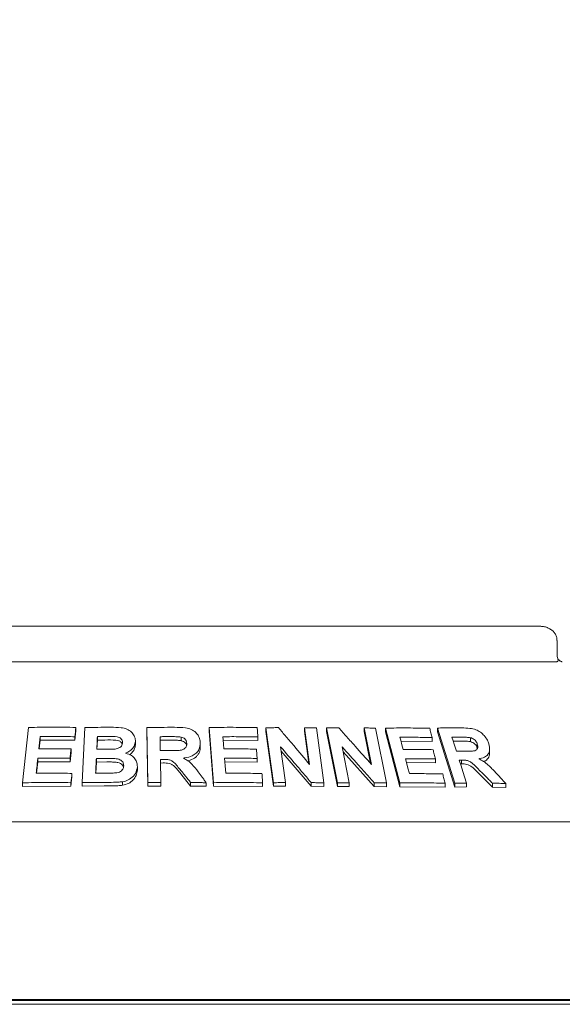
# Model space of a CAD drawing. Units: millimetres. Extents: x 5 to 415, y 5 to 292.
# Drawn here: x 93 to 102, y 254 to 271 of the extents above; entities that cross this region are included whole.
import ezdxf

# ---------------------------------------------------------------- set-up
doc = ezdxf.new("R2010")
doc.units = ezdxf.units.MM
doc.layers.add('BEMAßUNG', color=96, linetype='Continuous')
doc.styles.add('SLDTEXTSTYLE0', font='TXT', dxfattribs={"width": 0.75})
doc.dimstyles.new('SLDDIMSTYLE2', dxfattribs={"dimtxt": 3.5, "dimasz": 3.302, "dimexe": 0, "dimexo": 0.0625, "dimgap": 0.875, "dimtad": 1, "dimlfac": 16, "dimrnd": 1e-09, "dimzin": 12, "dimdsep": 46, "dimtxsty": 'SLDTEXTSTYLE0', "dimsah": 1, "dimcen": 0.09, "dimadec": 0, "dimazin": 3, "dimtfac": 1, "dimtofl": 0, "dimtmove": 0, "dimatfit": 3, "dimfxl": 0, "dimfrac": 2, "dimtolj": 1, "dimtzin": 12, "dimarcsym": 0})

# ---------------------------------------------------------------- blocks, each defined once
blk = doc.blocks.new('_D_1')
at = {"layer": 'BEMAßUNG'}
for p, q in [((36.013, 257.803), (36.013, 275.793)), ((192.263, 257.803), (192.263, 275.793)), ((36.013, 274.793), (192.263, 274.793))]:
    blk.add_line(p, q, dxfattribs=at)
for points in [[(36.013, 274.793), (39.315, 274.285), (39.315, 275.301)], [(192.263, 274.793), (188.961, 275.301), (188.961, 274.285)]]:
    blk.add_solid(points, dxfattribs=at)
at = {"layer": 'BEMAßUNG', "insert": (104.736, 279.305), "char_height": 3.5, "attachment_point": 1, "style": 'SLDTEXTSTYLE0'}
blk.add_mtext('2500', dxfattribs=at)

msp = doc.modelspace()

# ---------------------------------------------------------------- linework, layer by layer
at = {"color": 7, "linetype": 'Continuous', "lineweight": 15}
for p, q in [((102.10342, 260.6469), (88.67292, 260.6469)), ((102.4069, 260.14689), (102.4069, 260.39689)), ((88.38293, 260.02189), (102.39341, 260.02189)), ((93.00673, 257.89508), (93.1141, 258.8675)), ((93.94852, 258.86892), (93.94852, 258.80591)), ((94.0576, 257.89655), (94.10429, 258.86557)), ((95.19488, 258.86548), (95.19488, 258.80287)), ((95.21106, 257.89714), (95.19488, 258.86548)), ((96.29074, 258.86678), (96.29074, 258.80402)), ((96.36569, 257.89642), (96.29074, 258.86678)), ((97.28874, 258.86158), (97.28874, 258.79826)), ((97.42317, 257.89566), (97.28874, 258.86158)), ((98.05636, 258.21814), (97.96651, 258.86333)), ((97.96651, 258.86333), (97.96651, 258.7994)), ((98.17548, 258.85955), (98.30998, 257.89374)), ((99.1437, 258.21514), (99.01379, 258.85923)), ((99.01379, 258.85923), (99.01379, 258.79391)), ((93.32129, 258.7064), (93.32129, 258.64296)), ((93.94852, 258.80591), (93.93028, 258.6414)), ((93.93028, 258.70441), (93.93028, 258.6414)), ((94.32614, 258.6451), (94.32614, 258.70792)), ((95.21106, 257.83452), (95.19488, 258.80287)), ((95.79683, 258.63611), (95.79683, 258.69875)), ((96.36569, 257.83364), (96.29074, 258.80402)), ((97.14845, 258.70096), (97.14845, 258.63776)), ((97.42317, 257.83233), (97.28874, 258.79826)), ((98.0457, 258.23079), (97.96651, 258.7994)), ((98.35387, 258.85811), (98.35387, 258.79373)), ((98.54851, 257.8937), (98.35387, 258.85811)), ((98.54851, 257.82929), (98.35387, 258.79373)), ((99.12665, 258.23439), (99.01379, 258.79391)), ((99.21663, 258.85544), (99.41138, 257.89117)), ((99.38939, 258.85622), (99.38939, 258.79025)), ((99.64068, 257.89088), (99.38939, 258.85622)), ((99.64068, 257.82489), (99.38939, 258.79025)), ((100.2109, 258.68967), (100.2109, 258.62207)), ((100.30389, 258.85718), (100.30389, 258.78925)), ((100.61117, 257.88799), (100.30389, 258.85718)), ((100.61117, 257.82002), (100.30389, 258.78925)), ((100.88384, 258.61817), (100.88384, 258.68753)), ((93.32129, 258.64296), (93.30447, 258.49081)), ((93.93028, 258.6414), (93.32129, 258.64296)), ((94.32614, 258.6451), (94.31838, 258.48387)), ((94.4592, 258.64621), (94.32614, 258.6451)), ((94.99366, 258.623), (94.99366, 258.56036)), ((95.60927, 258.64349), (95.42823, 258.64253)), ((96.13562, 258.59473), (96.13562, 258.53201)), ((97.14845, 258.63776), (96.53321, 258.64237)), ((97.54645, 258.52827), (97.63418, 257.89821)), ((98.62745, 258.5251), (98.75431, 257.89604)), ((100.2109, 258.62207), (99.66246, 258.6285)), ((100.71806, 258.627), (100.58114, 258.62707)), ((101.00559, 258.50367), (101.00559, 258.57327)), ((93.86309, 258.42637), (93.84509, 258.26245)), ((93.86309, 258.48941), (93.86309, 258.42637)), ((98.08415, 257.83353), (97.55702, 258.45237)), ((99.19221, 257.82977), (98.64428, 258.44165)), ((101.22218, 258.42017), (101.22218, 258.49108)), ((93.27944, 258.2634), (93.25723, 258.0623)), ((93.27944, 258.32683), (93.27944, 258.2634)), ((93.84509, 258.26245), (93.27944, 258.2634)), ((93.84509, 258.3255), (93.84509, 258.26245)), ((94.30762, 258.2598), (94.29821, 258.06351)), ((94.30762, 258.2598), (94.30762, 258.32263)), ((94.49379, 258.26115), (94.30762, 258.2598)), ((95.02859, 258.17793), (95.02859, 258.11529)), ((95.43479, 258.30485), (95.44159, 257.90045)), ((95.4824, 258.24249), (95.43479, 258.24224)), ((97.13451, 258.25996), (96.56248, 258.26361)), ((97.13451, 258.32313), (97.13451, 258.25996)), ((100.26962, 258.24648), (99.76062, 258.25174)), ((100.26962, 258.31395), (100.26962, 258.24648)), ((100.7283, 258.22657), (100.70817, 258.22644)), ((100.7283, 258.29515), (100.7283, 258.22657)), ((93.87971, 257.99703), (93.8617, 257.83312)), ((93.87971, 258.06004), (93.87971, 257.99703)), ((95.96442, 257.83728), (95.79332, 258.04947)), ((101.27034, 257.81794), (101.05829, 258.03139)), ((93.00673, 257.89508), (93.00673, 257.83147)), ((93.8617, 257.83312), (93.00673, 257.83147)), ((93.8617, 257.89613), (93.8617, 257.83312)), ((94.0576, 257.89655), (94.0576, 257.83364)), ((94.44579, 257.83835), (94.0576, 257.83364)), ((94.76867, 257.91236), (94.76867, 257.84968)), ((95.21106, 257.89714), (95.21106, 257.83452)), ((95.44159, 257.83783), (95.21106, 257.83452)), ((95.44159, 257.90045), (95.44159, 257.83783)), ((95.96442, 257.89995), (95.96442, 257.83728)), ((96.23937, 257.83251), (95.96442, 257.83728)), ((96.23937, 257.89525), (96.23937, 257.83251)), ((96.36569, 257.89642), (96.36569, 257.83364)), ((97.2317, 257.83124), (96.36569, 257.83364)), ((97.2317, 257.89445), (97.2317, 257.83124)), ((97.42317, 257.89566), (97.42317, 257.83233)), ((97.63418, 257.83471), (97.42317, 257.83233)), ((97.63418, 257.89821), (97.63418, 257.83471)), ((98.08415, 257.89743), (98.08415, 257.83353)), ((98.30998, 257.82961), (98.08415, 257.83353)), ((98.30998, 257.89374), (98.30998, 257.82961)), ((98.54851, 257.8937), (98.54851, 257.82929)), ((98.75431, 257.83138), (98.54851, 257.82929)), ((98.75431, 257.89604), (98.75431, 257.83138)), ((99.19221, 257.89505), (99.19221, 257.82977)), ((99.41138, 257.82556), (99.19221, 257.82977)), ((99.41138, 257.89117), (99.41138, 257.82556)), ((99.64068, 257.89088), (99.64068, 257.82489)), ((100.43913, 257.8196), (99.64068, 257.82489)), ((100.43913, 257.88718), (100.43913, 257.8196)), ((100.61117, 257.88799), (100.61117, 257.82002)), ((100.81474, 257.82169), (100.61117, 257.82002)), ((100.81474, 257.89017), (100.81474, 257.82169)), ((101.27034, 257.88765), (101.27034, 257.81794)), ((101.50687, 257.88204), (101.50687, 257.81163)), ((101.50687, 257.81163), (101.27034, 257.81794)), ((192.26317, 257.20939), (36.01317, 257.20939)), ((36.21317, 254.08439), (192.06317, 254.08439)), ((39.73192, 254.06517), (188.54442, 254.06517)), ((39.73192, 253.99888), (188.54442, 253.99888))]:
    msp.add_line(p, q, dxfattribs=at)
at = {"color": 7, "linetype": 'Continuous', "lineweight": 15, "flags": 128}
for points in [[(93.94852, 258.86892), (93.94397, 258.8278), (93.93941, 258.78667), (93.93028, 258.70441)], [(93.32129, 258.7064), (93.31533, 258.65249), (93.30936, 258.59858), (93.29745, 258.49076)], [(95.42823, 258.70515), (95.42921, 258.64368), (95.43021, 258.58222), (95.43221, 258.45929)], [(96.53321, 258.70523), (96.53736, 258.65143), (96.5436, 258.57075), (96.54984, 258.49006)], [(99.64509, 258.69508), (99.65906, 258.64153), (99.68002, 258.56121), (99.70099, 258.48088)], [(100.55946, 258.69554), (100.57893, 258.63406), (100.5984, 258.57258), (100.63734, 258.44961)], [(96.56248, 258.32648), (96.56757, 258.26047), (96.57266, 258.19447), (96.58285, 258.06247)], [(99.74332, 258.3183), (99.7604, 258.25257), (99.78603, 258.15398), (99.81165, 258.05538)], [(100.68653, 258.29477), (100.71857, 258.19362), (100.75062, 258.09247), (100.81474, 257.89017)], [(93.87971, 258.06004), (93.87521, 258.01906), (93.87071, 257.97809), (93.8617, 257.89613)]]:
    msp.add_lwpolyline(points, dxfattribs=at)
at = {"color": 7, "linetype": 'Continuous', "lineweight": 15}
for points, knots in [([(102.40519, 260.39675), (102.40463, 260.41425), (102.40342, 260.45226), (102.37985, 260.50634), (102.34317, 260.55533), (102.29435, 260.59528), (102.23458, 260.62545), (102.16946, 260.64373), (102.12439, 260.64589), (102.10342, 260.6469)], [0, 0, 0, 0, 0.11972281, 0.26003165, 0.39722356, 0.53875187, 0.6899858, 0.85569681, 1, 1, 1, 1]), ([(102.42551, 260.06118), (102.42099, 260.07198), (102.41152, 260.09455), (102.40657, 260.12729), (102.40711, 260.14544), (102.4072, 260.14834)], [0, 0, 0, 0, 0.43478774, 0.90950202, 1, 1, 1, 1]), ([(102.41969, 260.03439), (102.41676, 260.03078), (102.4106, 260.0232), (102.39932, 260.02234), (102.39341, 260.02189)], [0, 0, 0, 0, 0.47595499, 1, 1, 1, 1]), ([(102.41969, 260.03439), (102.42305, 260.04153), (102.42843, 260.05294), (102.42497, 260.05845), (102.42368, 260.06051)], [0, 0, 0, 0, 0.62542484, 1, 1, 1, 1]), ([(102.49918, 260.02196), (102.49838, 260.02199), (102.49678, 260.02206), (102.48343, 260.02561), (102.46241, 260.03583), (102.44036, 260.04956), (102.42704, 260.06164), (102.42247, 260.06578)], [0, 0, 0, 0, 0.18242165, 0.36667122, 0.59727429, 0.8619636, 1, 1, 1, 1]), ([(93.1141, 258.8675), (93.18337, 258.86869), (93.3219, 258.87106), (93.59976, 258.87285), (93.80903, 258.87049), (93.94852, 258.86892)], [0, 0, 0, 0, 0.25007383, 0.50014756, 1, 1, 1, 1]), ([(94.10429, 258.86557), (94.1423, 258.86631), (94.21833, 258.8678), (94.37052, 258.86991), (94.48481, 258.87041), (94.56099, 258.87074)], [0, 0, 0, 0, 0.250026216, 0.500051693, 1, 1, 1, 1]), ([(94.56099, 258.87074), (94.62186, 258.87007), (94.71723, 258.869), (94.84601, 258.84451), (94.92522, 258.79143), (94.97979, 258.72152), (94.9937, 258.66208), (94.99366, 258.62828), (94.99366, 258.623)], [0, 0, 0, 0, 0.30303459, 0.47478579, 0.64875321, 0.79894017, 0.96864274, 1, 1, 1, 1]), ([(95.19488, 258.86548), (95.23545, 258.86622), (95.31659, 258.8677), (95.47889, 258.86969), (95.60059, 258.86995), (95.68172, 258.87013)], [0, 0, 0, 0, 0.25001026, 0.50001931, 1, 1, 1, 1]), ([(95.68172, 258.87013), (95.74709, 258.86935), (95.84611, 258.86818), (95.97698, 258.83779), (96.05653, 258.7839), (96.11148, 258.71293), (96.13286, 258.64732), (96.13498, 258.60689), (96.13562, 258.59473)], [0, 0, 0, 0, 0.30799869, 0.46656442, 0.62661784, 0.7714238, 0.93120461, 1, 1, 1, 1]), ([(96.29074, 258.86678), (96.36136, 258.86772), (96.5026, 258.8696), (96.78459, 258.87036), (96.99532, 258.8672), (97.1358, 258.86509)], [0, 0, 0, 0, 0.25004858, 0.50009607, 1, 1, 1, 1]), ([(97.1358, 258.86509), (97.13685, 258.85141), (97.13897, 258.82406), (97.14319, 258.76935), (97.14635, 258.72832), (97.14845, 258.70096)], [0, 0, 0, 0, 0.25000941, 0.50000698, 1, 1, 1, 1]), ([(97.28874, 258.86158), (97.30712, 258.86189), (97.34389, 258.86251), (97.41735, 258.86354), (97.47237, 258.86406), (97.50904, 258.8644)], [0, 0, 0, 0, 0.25007294, 0.50013376, 1, 1, 1, 1]), ([(97.50904, 258.8644), (97.55476, 258.81087), (97.64619, 258.7038), (97.82876, 258.48875), (97.96532, 258.32638), (98.05636, 258.21814)], [0, 0, 0, 0, 0.25001284, 0.5000311, 1, 1, 1, 1]), ([(97.96651, 258.86333), (97.98396, 258.86309), (98.01886, 258.86259), (98.08854, 258.86142), (98.14071, 258.8603), (98.17548, 258.85955)], [0, 0, 0, 0, 0.25011529, 0.50023949, 1, 1, 1, 1]), ([(98.35387, 258.85811), (98.37183, 258.8584), (98.40774, 258.85897), (98.47943, 258.85993), (98.53308, 258.86038), (98.56882, 258.86068)], [0, 0, 0, 0, 0.25016057, 0.50031304, 1, 1, 1, 1]), ([(98.56882, 258.86068), (98.61689, 258.8072), (98.71302, 258.70023), (98.90483, 258.48542), (99.04816, 258.32324), (99.1437, 258.21514)], [0, 0, 0, 0, 0.25004231, 0.50008395, 1, 1, 1, 1]), ([(99.01379, 258.85923), (99.03074, 258.85898), (99.06465, 258.85849), (99.13231, 258.85731), (99.18291, 258.85619), (99.21663, 258.85544)], [0, 0, 0, 0, 0.25023749, 0.50046876, 1, 1, 1, 1]), ([(99.38939, 258.85622), (99.45505, 258.857), (99.58638, 258.85858), (99.84694, 258.85875), (100.03996, 258.85516), (100.16852, 258.85277)], [0, 0, 0, 0, 0.25035689, 0.50071357, 1, 1, 1, 1]), ([(100.30389, 258.85718), (100.33987, 258.85774), (100.41184, 258.85887), (100.55482, 258.86013), (100.66111, 258.85987), (100.73188, 258.8597)], [0, 0, 0, 0, 0.25049258, 0.50098415, 1, 1, 1, 1]), ([(100.73188, 258.8597), (100.779, 258.8585), (100.86034, 258.85642), (100.97309, 258.83574), (101.06104, 258.78708), (101.13164, 258.72285), (101.18112, 258.65123), (101.19881, 258.60234), (101.20615, 258.58208)], [0, 0, 0, 0, 0.25439547, 0.43904982, 0.58182321, 0.72398269, 0.88558709, 1, 1, 1, 1]), ([(93.93028, 258.70441), (93.87939, 258.70514), (93.77761, 258.7066), (93.57442, 258.70795), (93.42254, 258.70702), (93.32129, 258.7064)], [0, 0, 0, 0, 0.250059567, 0.500119241, 1, 1, 1, 1]), ([(94.32614, 258.70792), (94.32524, 258.68925), (94.32343, 258.6519), (94.31983, 258.57721), (94.31715, 258.52118), (94.31536, 258.48384)], [0, 0, 0, 0, 0.24999864, 0.49999616, 1, 1, 1, 1]), ([(94.4592, 258.70898), (94.4481, 258.70892), (94.42592, 258.7088), (94.38156, 258.70847), (94.34831, 258.70814), (94.32614, 258.70792)], [0, 0, 0, 0, 0.25001908, 0.50003009, 1, 1, 1, 1]), ([(94.76751, 258.59886), (94.76688, 258.61415), (94.76579, 258.64053), (94.74271, 258.67241), (94.71331, 258.69449), (94.6383, 258.71299), (94.55195, 258.70857), (94.48001, 258.70889), (94.4592, 258.70898)], [0, 0, 0, 0, 0.13896769, 0.23985214, 0.34040992, 0.44259229, 0.83878559, 1, 1, 1, 1]), ([(95.60927, 258.70612), (95.59418, 258.70608), (95.56401, 258.70602), (95.50366, 258.70576), (95.4584, 258.70539), (95.42823, 258.70515)], [0, 0, 0, 0, 0.250001681, 0.500012169, 1, 1, 1, 1]), ([(95.79683, 258.69875), (95.78121, 258.70065), (95.75002, 258.70444), (95.68733, 258.7057), (95.64046, 258.70595), (95.60927, 258.70612)], [0, 0, 0, 0, 0.25132282, 0.50169164, 1, 1, 1, 1]), ([(95.89785, 258.58489), (95.89616, 258.60218), (95.89332, 258.63115), (95.86618, 258.66586), (95.8342, 258.68784), (95.80898, 258.69521), (95.79683, 258.69875)], [0, 0, 0, 0, 0.336506918, 0.563753728, 0.79003807, 1, 1, 1, 1]), ([(97.14845, 258.70096), (97.09729, 258.70189), (96.99497, 258.70373), (96.79001, 258.70585), (96.63592, 258.70548), (96.53321, 258.70523)], [0, 0, 0, 0, 0.25004415, 0.50009108, 1, 1, 1, 1]), ([(100.2109, 258.68967), (100.16404, 258.69068), (100.07032, 258.69272), (99.88212, 258.69522), (99.73985, 258.69514), (99.64509, 258.69508)], [0, 0, 0, 0, 0.2503638, 0.50072872, 1, 1, 1, 1]), ([(100.16852, 258.85277), (100.17205, 258.83917), (100.17912, 258.81199), (100.19326, 258.75762), (100.20384, 258.71685), (100.2109, 258.68967)], [0, 0, 0, 0, 0.25001009, 0.5000188, 1, 1, 1, 1]), ([(100.71806, 258.69589), (100.70485, 258.69591), (100.67843, 258.69595), (100.62561, 258.69589), (100.5859, 258.69568), (100.55946, 258.69554)], [0, 0, 0, 0, 0.250493645, 0.500988954, 1, 1, 1, 1]), ([(100.88384, 258.68753), (100.8607, 258.69019), (100.82112, 258.69474), (100.76635, 258.69544), (100.73416, 258.69574), (100.71806, 258.69589)], [0, 0, 0, 0, 0.41308447, 0.7064996, 1, 1, 1, 1]), ([(101.00559, 258.57327), (100.99832, 258.59157), (100.98651, 258.62131), (100.95159, 258.65618), (100.91804, 258.67704), (100.8948, 258.68417), (100.88384, 258.68753)], [0, 0, 0, 0, 0.35628669, 0.57900518, 0.80147761, 1, 1, 1, 1]), ([(94.76255, 258.57394), (94.76247, 258.57468), (94.7616, 258.58216), (94.75311, 258.59498), (94.73961, 258.61142), (94.72178, 258.62507), (94.69388, 258.63865), (94.60444, 258.64848), (94.52377, 258.64722), (94.4592, 258.64621)], [0, 0, 0, 0, 0.00777747, 0.07877753, 0.14974578, 0.22053975, 0.29159146, 0.43294824, 1, 1, 1, 1]), ([(94.63682, 258.48834), (94.66072, 258.49268), (94.69758, 258.49937), (94.73811, 258.52644), (94.75908, 258.5548), (94.76595, 258.58017), (94.76717, 258.59478), (94.76751, 258.59886)], [0, 0, 0, 0, 0.354629572, 0.547012279, 0.74007031, 0.927306325, 1, 1, 1, 1]), ([(94.99366, 258.623), (94.98898, 258.59481), (94.97959, 258.5382), (94.92042, 258.46724), (94.86167, 258.43097), (94.8278, 258.41724), (94.82257, 258.41512)], [0, 0, 0, 0, 0.32076521, 0.6441809, 0.9450612, 1, 1, 1, 1]), ([(94.99366, 258.56036), (94.99079, 258.5383), (94.98504, 258.49411), (94.94591, 258.43567), (94.91273, 258.39872), (94.88991, 258.38695), (94.88967, 258.38683)], [0, 0, 0, 0, 0.331902208, 0.664602995, 0.996574795, 1, 1, 1, 1]), ([(95.60364, 258.46034), (95.63635, 258.46076), (95.69595, 258.46153), (95.77162, 258.46269), (95.82918, 258.47479), (95.8666, 258.49803), (95.88982, 258.52934), (95.8969, 258.55927), (95.89759, 258.57779), (95.89785, 258.58489)], [0, 0, 0, 0, 0.25623159, 0.46697699, 0.59131473, 0.71670651, 0.82603028, 0.93324475, 1, 1, 1, 1]), ([(95.79683, 258.63611), (95.7761, 258.63834), (95.73414, 258.64284), (95.67145, 258.64331), (95.62969, 258.64344), (95.60927, 258.64349)], [0, 0, 0, 0, 0.33288848, 0.67374249, 1, 1, 1, 1]), ([(95.89331, 258.5516), (95.89296, 258.55441), (95.89104, 258.56982), (95.87389, 258.59569), (95.84027, 258.62293), (95.81132, 258.63172), (95.79683, 258.63611)], [0, 0, 0, 0, 0.06903931, 0.37903179, 0.68936425, 1, 1, 1, 1]), ([(96.13562, 258.59473), (96.13223, 258.55528), (96.12659, 258.48955), (96.06643, 258.41238), (95.98286, 258.35875), (95.90109, 258.33682), (95.84832, 258.32987), (95.83833, 258.32855)], [0, 0, 0, 0, 0.28730962, 0.47873211, 0.66993592, 0.93745589, 1, 1, 1, 1]), ([(96.13562, 258.53201), (96.13323, 258.49781), (96.12963, 258.44645), (96.09471, 258.38506), (96.04498, 258.33275), (95.98218, 258.2953), (95.92927, 258.28535), (95.91582, 258.28282)], [0, 0, 0, 0, 0.29937748, 0.44966587, 0.59929431, 0.89818296, 1, 1, 1, 1]), ([(98.08415, 257.89743), (98.03944, 257.9503), (97.95002, 258.05605), (97.7709, 258.26671), (97.63623, 258.42365), (97.54645, 258.52827)], [0, 0, 0, 0, 0.25001251, 0.50002833, 1, 1, 1, 1]), ([(99.19221, 257.89505), (99.14529, 257.94786), (99.05143, 258.05348), (98.86335, 258.26388), (98.72181, 258.42062), (98.62745, 258.5251)], [0, 0, 0, 0, 0.25004058, 0.50007918, 1, 1, 1, 1]), ([(100.88384, 258.61817), (100.86618, 258.62052), (100.82913, 258.62543), (100.77436, 258.62623), (100.73674, 258.62675), (100.71806, 258.627)], [0, 0, 0, 0, 0.31443237, 0.65942566, 1, 1, 1, 1]), ([(100.78763, 258.44998), (100.81617, 258.45027), (100.86738, 258.45078), (100.932, 258.45204), (100.97629, 258.46216), (101.00118, 258.48229), (101.01382, 258.50977), (101.01412, 258.54154), (101.00829, 258.56323), (101.00559, 258.57327)], [0, 0, 0, 0, 0.25669082, 0.46058929, 0.58618355, 0.69125183, 0.7962194, 0.90565148, 1, 1, 1, 1]), ([(101.00559, 258.50367), (101.00085, 258.5164), (100.99139, 258.54182), (100.96311, 258.57731), (100.9253, 258.6047), (100.89767, 258.61368), (100.88384, 258.61817)], [0, 0, 0, 0, 0.25046105, 0.50019892, 0.7499495, 1, 1, 1, 1]), ([(101.20615, 258.58208), (101.21534, 258.5425), (101.23061, 258.47672), (101.2024, 258.39991), (101.14707, 258.34658), (101.08336, 258.325), (101.03989, 258.31822), (101.03182, 258.31696)], [0, 0, 0, 0, 0.28877763, 0.47988605, 0.67054098, 0.93886773, 1, 1, 1, 1]), ([(93.29745, 258.49076), (93.34447, 258.49113), (93.43853, 258.49186), (93.62695, 258.492), (93.76864, 258.49045), (93.86309, 258.48941)], [0, 0, 0, 0, 0.25006075, 0.50011732, 1, 1, 1, 1]), ([(93.86309, 258.48941), (93.8616, 258.47575), (93.8586, 258.44843), (93.8526, 258.39379), (93.84809, 258.35281), (93.84509, 258.3255)], [0, 0, 0, 0, 0.24999558, 0.50000959, 1, 1, 1, 1]), ([(94.31536, 258.48384), (94.32802, 258.48395), (94.35335, 258.48419), (94.40401, 258.48456), (94.44202, 258.48472), (94.46736, 258.48483)], [0, 0, 0, 0, 0.25001721, 0.50002762, 1, 1, 1, 1]), ([(94.46736, 258.48483), (94.48148, 258.48494), (94.50971, 258.48518), (94.56618, 258.48557), (94.60857, 258.48723), (94.63682, 258.48834)], [0, 0, 0, 0, 0.25007479, 0.5001532, 1, 1, 1, 1]), ([(94.82257, 258.41512), (94.8588, 258.4029), (94.92326, 258.38114), (94.9913, 258.3186), (95.02674, 258.24966), (95.02799, 258.20101), (95.02859, 258.17793)], [0, 0, 0, 0, 0.30625494, 0.54494648, 0.78412128, 1, 1, 1, 1]), ([(95.43221, 258.45929), (95.4465, 258.45942), (95.47507, 258.45968), (95.53222, 258.46008), (95.57507, 258.46023), (95.60364, 258.46034)], [0, 0, 0, 0, 0.25000328, 0.50001189, 1, 1, 1, 1]), ([(96.54984, 258.49006), (96.5976, 258.49026), (96.69314, 258.49066), (96.88394, 258.49013), (97.0267, 258.48806), (97.12185, 258.48667)], [0, 0, 0, 0, 0.25004079, 0.5000827, 1, 1, 1, 1]), ([(97.12185, 258.48667), (97.12291, 258.47305), (97.12503, 258.44579), (97.12925, 258.39127), (97.1324, 258.35038), (97.13451, 258.32313)], [0, 0, 0, 0, 0.24999629, 0.50000077, 1, 1, 1, 1]), ([(99.70099, 258.48088), (99.7452, 258.481), (99.83363, 258.48124), (100.00943, 258.48036), (100.14017, 258.47804), (100.22725, 258.4765)], [0, 0, 0, 0, 0.25035275, 0.5007064, 1, 1, 1, 1]), ([(100.22725, 258.4765), (100.23079, 258.46295), (100.23785, 258.43586), (100.25198, 258.38168), (100.26256, 258.34105), (100.26962, 258.31395)], [0, 0, 0, 0, 0.249997944, 0.50000037, 1, 1, 1, 1]), ([(100.63734, 258.44961), (100.64992, 258.44968), (100.67508, 258.44983), (100.72522, 258.45001), (100.76269, 258.44999), (100.78763, 258.44998)], [0, 0, 0, 0, 0.25048443, 0.50097326, 1, 1, 1, 1]), ([(101.22082, 258.42001), (101.22128, 258.41744), (101.22474, 258.39802), (101.21533, 258.36573), (101.18982, 258.31369), (101.15321, 258.27941), (101.11819, 258.27062), (101.11456, 258.26971)], [0, 0, 0, 0, 0.0349517, 0.26359881, 0.49243059, 0.94741981, 1, 1, 1, 1]), ([(93.27944, 258.32683), (93.277, 258.30479), (93.27212, 258.26069), (93.26238, 258.1725), (93.25508, 258.10635), (93.25022, 258.06226)], [0, 0, 0, 0, 0.24999383, 0.50000114, 1, 1, 1, 1]), ([(93.84509, 258.3255), (93.79783, 258.32608), (93.70331, 258.32725), (93.5146, 258.32828), (93.3735, 258.32741), (93.27944, 258.32683)], [0, 0, 0, 0, 0.25005773, 0.50011566, 1, 1, 1, 1]), ([(94.30762, 258.32263), (94.30658, 258.30103), (94.3045, 258.25784), (94.30035, 258.17146), (94.29726, 258.10667), (94.2952, 258.06348)], [0, 0, 0, 0, 0.2500066, 0.50000528, 1, 1, 1, 1]), ([(94.49379, 258.3239), (94.47827, 258.32385), (94.44723, 258.32374), (94.38516, 258.32338), (94.33863, 258.32293), (94.30762, 258.32263)], [0, 0, 0, 0, 0.250011458, 0.500033887, 1, 1, 1, 1]), ([(94.78999, 258.19071), (94.78898, 258.20925), (94.78725, 258.24073), (94.759, 258.27832), (94.72316, 258.30283), (94.66441, 258.31971), (94.58661, 258.32426), (94.52478, 258.32402), (94.49379, 258.3239)], [0, 0, 0, 0, 0.16792668, 0.28508246, 0.40204298, 0.52367395, 0.76123693, 1, 1, 1, 1]), ([(94.78575, 258.16757), (94.78572, 258.16778), (94.78347, 258.18138), (94.76774, 258.20632), (94.73349, 258.23509), (94.68321, 258.25346), (94.62413, 258.25811), (94.55934, 258.26108), (94.51604, 258.26113), (94.49379, 258.26115)], [0, 0, 0, 0, 0.00224052, 0.14426405, 0.28666407, 0.42934882, 0.62042414, 0.80499369, 1, 1, 1, 1]), ([(94.50898, 258.06476), (94.53955, 258.0653), (94.60075, 258.06639), (94.67902, 258.06727), (94.73467, 258.09125), (94.76634, 258.11921), (94.78578, 258.15388), (94.78861, 258.1786), (94.78999, 258.19071)], [0, 0, 0, 0, 0.2548497, 0.5103866, 0.63306919, 0.7556185, 0.88021267, 1, 1, 1, 1]), ([(95.02859, 258.17793), (95.0215, 258.13646), (95.00826, 258.05905), (94.92251, 257.97285), (94.839, 257.92708), (94.78595, 257.91598), (94.76867, 257.91236)], [0, 0, 0, 0, 0.3366496, 0.62836436, 0.87896504, 1, 1, 1, 1]), ([(95.4824, 258.30511), (95.47843, 258.30509), (95.4705, 258.30504), (95.45463, 258.30496), (95.44273, 258.3049), (95.43479, 258.30485)], [0, 0, 0, 0, 0.24997443, 0.49998544, 1, 1, 1, 1]), ([(95.79332, 258.11211), (95.77359, 258.13614), (95.73412, 258.18422), (95.68276, 258.24564), (95.62607, 258.28852), (95.55894, 258.30522), (95.51063, 258.30515), (95.4824, 258.30511)], [0, 0, 0, 0, 0.25204722, 0.50431015, 0.64882676, 0.79471941, 1, 1, 1, 1]), ([(95.79332, 258.04947), (95.75609, 258.09853), (95.70963, 258.15976), (95.63424, 258.22049), (95.56911, 258.24287), (95.5171, 258.24264), (95.4824, 258.24249)], [0, 0, 0, 0, 0.50082812, 0.62508035, 0.74982802, 1, 1, 1, 1]), ([(95.83833, 258.32855), (95.86595, 258.31363), (95.92208, 258.28332), (96.01185, 258.20228), (96.06362, 258.13251), (96.09747, 258.08688)], [0, 0, 0, 0, 0.25113096, 0.51030315, 1, 1, 1, 1]), ([(97.13451, 258.32313), (97.08693, 258.32388), (96.99177, 258.3254), (96.80119, 258.32711), (96.65796, 258.32673), (96.56248, 258.32648)], [0, 0, 0, 0, 0.2500411, 0.50008252, 1, 1, 1, 1]), ([(100.26962, 258.31395), (100.226, 258.31479), (100.13876, 258.31647), (99.96368, 258.31851), (99.83141, 258.31839), (99.74332, 258.3183)], [0, 0, 0, 0, 0.25034955, 0.50069955, 1, 1, 1, 1]), ([(100.7283, 258.29515), (100.72481, 258.29511), (100.71785, 258.29505), (100.70393, 258.29493), (100.69348, 258.29484), (100.68653, 258.29477)], [0, 0, 0, 0, 0.250482342, 0.500955952, 1, 1, 1, 1]), ([(101.05829, 258.1007), (101.03375, 258.12492), (100.98464, 258.17338), (100.92121, 258.23529), (100.85853, 258.27834), (100.79505, 258.29485), (100.75286, 258.29504), (100.7283, 258.29515)], [0, 0, 0, 0, 0.25354814, 0.50729013, 0.6513885, 0.79701523, 1, 1, 1, 1]), ([(101.05829, 258.03139), (101.01113, 258.08069), (100.95226, 258.14225), (100.86809, 258.20354), (100.80436, 258.22641), (100.75874, 258.2265), (100.7283, 258.22657)], [0, 0, 0, 0, 0.500939656, 0.625401376, 0.750094345, 1, 1, 1, 1]), ([(101.03182, 258.31696), (101.06023, 258.30189), (101.11811, 258.27118), (101.21979, 258.18975), (101.28518, 258.11985), (101.3278, 258.07428)], [0, 0, 0, 0, 0.25129694, 0.5119547, 1, 1, 1, 1]), ([(93.25022, 258.06226), (93.30254, 258.06265), (93.40719, 258.06343), (93.61687, 258.06341), (93.77458, 258.06139), (93.87971, 258.06004)], [0, 0, 0, 0, 0.25005856, 0.50011487, 1, 1, 1, 1]), ([(94.2952, 258.06348), (94.313, 258.06365), (94.34862, 258.064), (94.41987, 258.0645), (94.47334, 258.06465), (94.50898, 258.06476)], [0, 0, 0, 0, 0.25001252, 0.50002799, 1, 1, 1, 1]), ([(95.02859, 258.11529), (95.02448, 258.08471), (95.01627, 258.02354), (94.95824, 257.94263), (94.87531, 257.87762), (94.80415, 257.85898), (94.76867, 257.84968)], [0, 0, 0, 0, 0.24939786, 0.49886313, 0.75014815, 1, 1, 1, 1]), ([(95.96442, 257.89995), (95.9359, 257.93538), (95.89314, 257.98851), (95.8361, 258.05919), (95.80758, 258.09447), (95.79332, 258.11211)], [0, 0, 0, 0, 0.49999628, 0.75000238, 1, 1, 1, 1]), ([(96.09747, 258.08688), (96.12113, 258.05499), (96.15661, 258.00714), (96.2039, 257.94323), (96.22755, 257.91124), (96.23937, 257.89525)], [0, 0, 0, 0, 0.50000538, 0.75000087, 1, 1, 1, 1]), ([(96.58285, 258.06247), (96.63599, 258.06268), (96.74226, 258.0631), (96.9545, 258.06233), (97.11323, 258.05972), (97.21905, 258.05799)], [0, 0, 0, 0, 0.25004451, 0.50008725, 1, 1, 1, 1]), ([(97.21905, 258.05799), (97.22011, 258.04436), (97.22222, 258.0171), (97.22644, 257.96259), (97.2296, 257.9217), (97.2317, 257.89445)], [0, 0, 0, 0, 0.250000162, 0.49999848, 1, 1, 1, 1]), ([(99.81165, 258.05538), (99.86084, 258.05549), (99.95921, 258.05571), (100.15471, 258.05454), (100.29999, 258.05164), (100.39676, 258.04971)], [0, 0, 0, 0, 0.250351438, 0.500702291, 1, 1, 1, 1]), ([(100.39676, 258.04971), (100.40029, 258.03617), (100.40736, 258.00908), (100.42149, 257.9549), (100.43207, 257.91427), (100.43913, 257.88718)], [0, 0, 0, 0, 0.24999621, 0.50000697, 1, 1, 1, 1]), ([(101.27034, 257.88765), (101.25268, 257.90545), (101.21737, 257.94105), (101.14673, 258.01212), (101.09366, 258.06528), (101.05829, 258.1007)], [0, 0, 0, 0, 0.25016208, 0.50031837, 1, 1, 1, 1]), ([(101.3278, 258.07428), (101.34275, 258.05827), (101.37265, 258.02626), (101.43237, 257.96222), (101.47708, 257.9141), (101.50687, 257.88204)], [0, 0, 0, 0, 0.250155132, 0.500304396, 1, 1, 1, 1]), ([(93.8617, 257.89613), (93.79018, 257.89711), (93.64713, 257.89905), (93.36175, 257.9), (93.14872, 257.89705), (93.00673, 257.89508)], [0, 0, 0, 0, 0.25006992, 0.50013897, 1, 1, 1, 1]), ([(94.44579, 257.90112), (94.41341, 257.90095), (94.34864, 257.90061), (94.2192, 257.89937), (94.12224, 257.89768), (94.0576, 257.89655)], [0, 0, 0, 0, 0.25002394, 0.50005202, 1, 1, 1, 1]), ([(94.76867, 257.91236), (94.74177, 257.90969), (94.68798, 257.90436), (94.58015, 257.90237), (94.49951, 257.90162), (94.44579, 257.90112)], [0, 0, 0, 0, 0.25040867, 0.50064323, 1, 1, 1, 1]), ([(94.76867, 257.84968), (94.74182, 257.84701), (94.68811, 257.84165), (94.60725, 257.84025), (94.5265, 257.83877), (94.47269, 257.83849), (94.44579, 257.83835)], [0, 0, 0, 0, 0.24993576, 0.49986595, 0.74992632, 1, 1, 1, 1]), ([(95.44159, 257.90045), (95.42238, 257.90024), (95.38396, 257.89984), (95.30711, 257.89884), (95.24948, 257.89782), (95.21106, 257.89714)], [0, 0, 0, 0, 0.24999975, 0.50000738, 1, 1, 1, 1]), ([(96.23937, 257.89525), (96.21647, 257.89575), (96.17066, 257.89674), (96.07902, 257.89844), (96.01026, 257.89935), (95.96442, 257.89995)], [0, 0, 0, 0, 0.25000685, 0.50001726, 1, 1, 1, 1]), ([(97.2317, 257.89445), (97.15974, 257.89568), (97.0158, 257.89816), (96.72732, 257.90013), (96.51033, 257.8979), (96.36569, 257.89642)], [0, 0, 0, 0, 0.25004447, 0.50009093, 1, 1, 1, 1]), ([(97.63418, 257.89821), (97.61661, 257.89806), (97.58147, 257.89776), (97.51115, 257.897), (97.45836, 257.8962), (97.42317, 257.89566)], [0, 0, 0, 0, 0.25006185, 0.50012533, 1, 1, 1, 1]), ([(98.30998, 257.89374), (98.29118, 257.89413), (98.25358, 257.89489), (98.17834, 257.89622), (98.12182, 257.89695), (98.08415, 257.89743)], [0, 0, 0, 0, 0.25010985, 0.50021867, 1, 1, 1, 1]), ([(98.75431, 257.89604), (98.73718, 257.89591), (98.70291, 257.89565), (98.63434, 257.89495), (98.58283, 257.8942), (98.54851, 257.8937)], [0, 0, 0, 0, 0.2501496, 0.500296733, 1, 1, 1, 1]), ([(99.41138, 257.89117), (99.39314, 257.89157), (99.35666, 257.89237), (99.28365, 257.89376), (99.22878, 257.89453), (99.19221, 257.89505)], [0, 0, 0, 0, 0.25021997, 0.50043904, 1, 1, 1, 1]), ([(100.43913, 257.88718), (100.37317, 257.88856), (100.24124, 257.89131), (99.97584, 257.89386), (99.77467, 257.89207), (99.64068, 257.89088)], [0, 0, 0, 0, 0.25033717, 0.50067443, 1, 1, 1, 1]), ([(100.81474, 257.89017), (100.7978, 257.89006), (100.76391, 257.88985), (100.69612, 257.88921), (100.64512, 257.88848), (100.61117, 257.88799)], [0, 0, 0, 0, 0.250439531, 0.500872358, 1, 1, 1, 1]), ([(101.50687, 257.88204), (101.48719, 257.88262), (101.44785, 257.88377), (101.36911, 257.88576), (101.30981, 257.88689), (101.27034, 257.88765)], [0, 0, 0, 0, 0.25058199, 0.50117009, 1, 1, 1, 1])]:
    msp.add_open_spline(points, degree=3, knots=knots, dxfattribs=at)

# ---------------------------------------------------------------- dimensions: what is measured, and where the dimension line sits
at = {"layer": 'BEMAßUNG'}
dim = msp.add_linear_dim(base=(192.26317, 274.79291), p1=(36.01317, 256.80314), p2=(192.26317, 256.80314), dimstyle='SLDDIMSTYLE2', dxfattribs=at)
dim.commit()
dim.dimension.update_dxf_attribs({"geometry": '_D_1', "text_midpoint": (109.96647, 274.79291), "dimtype": 160})

doc.saveas('drawing.dxf')
